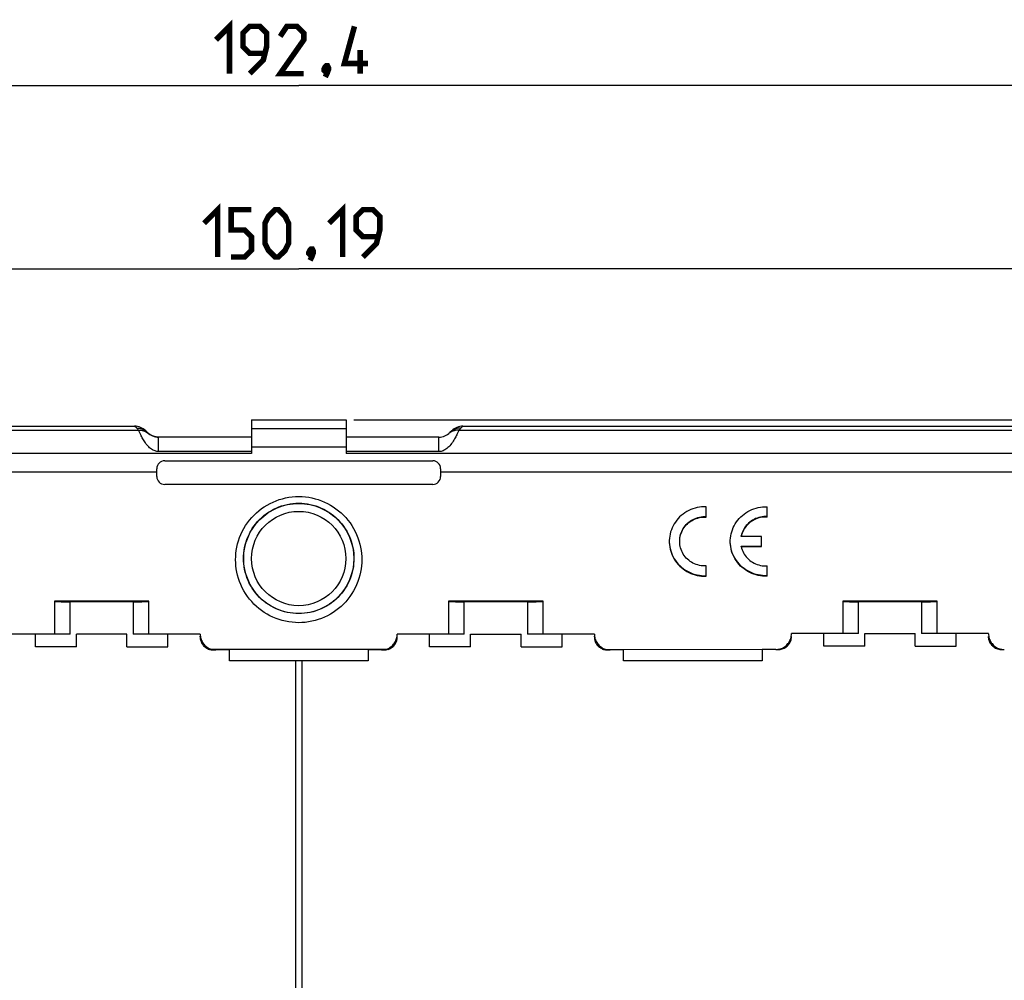
# Model space of a CAD drawing. Units: millimetres. Extents: x -167 to 115, y -99 to 63.
# Drawn here: x -18 to 45, y 2 to 63 of the extents above; entities that cross this region are included whole.
import ezdxf

# ---------------------------------------------------------------- set-up
doc = ezdxf.new("R2010")
doc.units = ezdxf.units.MM
doc.header["$LTSCALE"] = 16.335
doc.layers.get('0').update_dxf_attribs({"linetype": 'CONTINUOUS'})
for name, color, linetype in [('ASSI', 7, 'CONTINUOUS'), ('DRAFT', 7, 'CONTINUOUS'), ('RACCORDO', 7, 'CONTINUOUS')]:
    doc.layers.add(name, color=color, linetype=linetype)
doc.styles.get("Standard").update_dxf_attribs({"font": 'txt', "width": 0.8})
doc.dimstyles.new('DIMSTYLE_1', dxfattribs={"dimtxt": 3, "dimasz": 3, "dimexe": 1.5, "dimexo": 0.5, "dimgap": 0.75, "dimtad": 1, "dimtxsty": 'STANDARD', "dimblk": '_FILLED', "dimblk1": '_FILLED', "dimblk2": '_FILLED', "dimcen": 0.09, "dimazin": 2, "dimtfac": 1, "dimtofl": 0, "dimtmove": 0, "dimatfit": 3, "dimldrblk": '_FILLED', "dimfxl": 1, "dimtolj": 1, "dimarcsym": 0})

# ---------------------------------------------------------------- blocks, each defined once
blk = doc.blocks.new('_FILLED')
at = {"color": 0, "linetype": 'BYBLOCK'}
blk.add_solid([(0, 0), (-1, 0.317), (-1, -0.317)], dxfattribs=at)
blk = doc.blocks.new('*D0')
at = {"color": 7, "linetype": 'CONTINUOUS'}
for p, q in [((-96.271, 3.541), (-96.271, 60.304)), ((96.129, 3.541), (96.129, 60.304)), ((-96.271, 58.804), (-0.071, 58.804)), ((96.129, 58.804), (-0.071, 58.804))]:
    blk.add_line(p, q, dxfattribs=at)
at = {"color": 7, "linetype": 'CONTINUOUS', "xscale": 3, "yscale": 3, "zscale": 3, "rotation": 180}
blk.add_blockref('_FILLED', (-96.271, 58.804), dxfattribs=at)
at = {"color": 7, "linetype": 'CONTINUOUS', "xscale": 3, "yscale": 3, "zscale": 3}
blk.add_blockref('_FILLED', (96.129, 58.804), dxfattribs=at)
blk = doc.blocks.new('*D1')
at = {"color": 7, "linetype": 'CONTINUOUS'}
for p, q in [((-75.168, 22.691), (-75.168, 48.673)), ((75.027, 22.691), (75.027, 48.673)), ((-75.168, 47.173), (-0.071, 47.173)), ((75.027, 47.173), (-0.071, 47.173))]:
    blk.add_line(p, q, dxfattribs=at)
at = {"color": 7, "linetype": 'CONTINUOUS', "xscale": 3, "yscale": 3, "zscale": 3, "rotation": 180}
blk.add_blockref('_FILLED', (-75.168, 47.173), dxfattribs=at)
at = {"color": 7, "linetype": 'CONTINUOUS', "xscale": 3, "yscale": 3, "zscale": 3}
blk.add_blockref('_FILLED', (75.027, 47.173), dxfattribs=at)
blk = doc.blocks.new('*D2')
at = {"color": 7, "linetype": 'CONTINUOUS'}
for p, q in [((3.429, 37.591), (115.233, 37.591)), ((113.733, 37.591), (113.733, -0.209)), ((113.733, -38.009), (113.733, -0.209)), ((3.429, -38.009), (115.233, -38.009))]:
    blk.add_line(p, q, dxfattribs=at)
at = {"color": 7, "linetype": 'CONTINUOUS', "xscale": 3, "yscale": 3, "zscale": 3}
for p, rotation in [((113.733, 37.591), 90), ((113.733, -38.009), 270)]:
    blk.add_blockref('_FILLED', p, dxfattribs=dict(at, rotation=rotation))

msp = doc.modelspace()

# ---------------------------------------------------------------- linework, layer by layer
at = {"color": 7, "linetype": 'CONTINUOUS'}
for p, q in [((25.767, 31.422), (25.767, 32.07)), ((29.636, 31.422), (29.636, 32.07)), ((27.994, 30.195), (27.994, 30.225)), ((29.283, 30.195), (27.994, 30.195)), ((29.283, 29.548), (29.283, 30.195)), ((23.43, 29.936), (23.429, 29.872)), ((27.298, 29.872), (27.299, 29.946)), ((27.994, 29.548), (27.994, 29.578)), ((27.994, 29.578), (29.283, 29.578)), ((27.994, 29.548), (29.283, 29.548)), ((25.767, 27.674), (25.767, 28.322)), ((29.636, 27.674), (29.636, 28.322)), ((-15.571, 26.091), (-15.571, 23.991)), ((-9.571, 26.091), (-15.571, 26.091)), ((-9.571, 23.991), (-9.571, 26.091)), ((9.429, 26.091), (9.429, 23.991)), ((15.429, 26.091), (9.429, 26.091)), ((15.429, 23.991), (15.429, 26.091)), ((40.429, 26.091), (34.429, 26.091)), ((34.429, 26.091), (34.429, 24.041)), ((40.429, 24.041), (40.429, 26.091)), ((-16.771, 23.191), (-16.771, 23.991)), ((-14.171, 23.191), (-14.171, 23.991)), ((-10.971, 23.991), (-14.171, 23.991)), ((-10.971, 23.191), (-10.971, 23.991)), ((-8.371, 23.191), (-8.371, 23.991)), ((8.229, 23.191), (8.229, 23.991)), ((10.829, 23.191), (10.829, 23.991)), ((10.829, 23.991), (14.029, 23.991)), ((14.029, 23.191), (14.029, 23.991)), ((16.629, 23.191), (16.629, 23.991)), ((34.429, 24.041), (31.179, 24.041)), ((33.229, 23.241), (33.229, 24.041)), ((35.829, 24.041), (39.029, 24.041)), ((35.829, 23.241), (35.829, 24.041)), ((39.029, 23.241), (39.029, 24.041)), ((43.679, 24.041), (40.429, 24.041)), ((41.629, 23.241), (41.629, 24.041)), ((-14.171, 23.191), (-16.771, 23.191)), ((-10.971, 23.191), (-8.371, 23.191)), ((10.829, 23.191), (8.229, 23.191)), ((14.029, 23.191), (16.629, 23.191)), ((35.829, 23.241), (33.229, 23.241)), ((39.029, 23.241), (41.629, 23.241)), ((-4.471, 22.291), (-4.471, 22.991)), ((4.329, 22.991), (4.329, 22.291)), ((20.529, 22.291), (20.529, 22.991)), ((29.329, 23.029), (29.329, 22.291)), ((4.329, 22.291), (-4.471, 22.291)), ((29.329, 22.291), (20.529, 22.291))]:
    msp.add_line(p, q, dxfattribs=at)
at = {"color": 7, "linetype": 'CONTINUOUS', "const_width": 0.35}
for points in [[(-5.321, 61.697), (-4.464, 62.554), (-4.464, 59.554)], [(-3.178, 59.554), (-2.321, 60.411), (-2.107, 61.269), (-2.107, 62.126), (-2.535, 62.554), (-3.178, 62.554), (-3.607, 62.126), (-3.607, 61.269), (-3.178, 60.84), (-2.249, 60.84)], [(0.251, 59.554), (-1.249, 59.554), (0.251, 61.697), (0.251, 62.126), (-0.178, 62.554), (-0.821, 62.554), (-1.249, 61.911)], [(4.322, 60.197), (2.822, 60.197), (3.465, 62.554)], [(3.822, 59.554), (3.822, 61.054)], [(1.751, 60.054), (1.822, 59.911), (1.822, 59.84), (1.679, 59.697), (1.608, 59.697), (1.536, 59.769), (1.536, 59.84), (1.608, 59.983), (1.679, 60.054), (1.751, 60.054)], [(1.822, 59.84), (1.751, 59.626), (1.608, 59.34)], [(-6.071, 50.065), (-5.214, 50.923), (-5.214, 47.923)], [(1.858, 50.065), (2.715, 50.923), (2.715, 47.923)], [(-4.357, 47.923), (-3.499, 47.923), (-3.071, 48.351), (-3.071, 49.208), (-3.499, 49.637), (-4.357, 49.637), (-4.357, 50.923), (-3.071, 50.923)], [(-2.214, 48.78), (-2.214, 50.065), (-1.999, 50.494), (-1.571, 50.923), (-1.357, 50.923), (-0.928, 50.494), (-0.714, 50.065), (-0.714, 48.78), (-0.928, 48.351), (-1.357, 47.923), (-1.571, 47.923), (-1.999, 48.351), (-2.214, 48.78)], [(4.001, 47.923), (4.858, 48.78), (5.072, 49.637), (5.072, 50.494), (4.643, 50.923), (4.001, 50.923), (3.572, 50.494), (3.572, 49.637), (4.001, 49.208), (4.929, 49.208)], [(0.786, 48.423), (0.858, 48.28), (0.858, 48.208), (0.715, 48.065), (0.643, 48.065), (0.572, 48.137), (0.572, 48.208), (0.643, 48.351), (0.715, 48.423), (0.786, 48.423)], [(0.858, 48.208), (0.786, 47.994), (0.643, 47.708)]]:
    msp.add_lwpolyline(points, dxfattribs=at)
at = {"color": 7, "linetype": 'CONTINUOUS'}
for points in [[(25.767, 32.07), (25.624, 32.07), (25.481, 32.063), (25.341, 32.046), (25.201, 32.021), (25.062, 31.987), (24.926, 31.945), (24.794, 31.894), (24.664, 31.835), (24.539, 31.768), (24.418, 31.693), (24.302, 31.611), (24.193, 31.523), (24.089, 31.428), (23.991, 31.326), (23.901, 31.219), (23.817, 31.107), (23.741, 30.989), (23.673, 30.867), (23.613, 30.742), (23.561, 30.613), (23.517, 30.481), (23.482, 30.347), (23.456, 30.211), (23.439, 30.074), (23.43, 29.936)], [(27.299, 29.946), (27.308, 30.084), (27.326, 30.221), (27.353, 30.357), (27.389, 30.49), (27.433, 30.621), (27.485, 30.75), (27.545, 30.875), (27.614, 30.996), (27.69, 31.113), (27.774, 31.224), (27.864, 31.331), (27.961, 31.432), (28.065, 31.526), (28.174, 31.614), (28.29, 31.695), (28.41, 31.769), (28.535, 31.836), (28.664, 31.894), (28.796, 31.945), (28.932, 31.987), (29.07, 32.021), (29.21, 32.046), (29.35, 32.063), (29.492, 32.07), (29.636, 32.07)], [(24.091, 29.902), (24.095, 30.01), (24.106, 30.114), (24.124, 30.217), (24.149, 30.318), (24.181, 30.418), (24.22, 30.515), (24.266, 30.61), (24.318, 30.702), (24.376, 30.79), (24.44, 30.873), (24.51, 30.953), (24.586, 31.028), (24.666, 31.098), (24.752, 31.162), (24.841, 31.221), (24.935, 31.273), (25.032, 31.319), (25.131, 31.359), (25.234, 31.392), (25.338, 31.418), (25.444, 31.437), (25.551, 31.449), (25.658, 31.454), (25.767, 31.452)], [(24.091, 29.872), (24.095, 29.98), (24.106, 30.084), (24.124, 30.187), (24.149, 30.288), (24.181, 30.388), (24.22, 30.485), (24.266, 30.58), (24.318, 30.672), (24.376, 30.76), (24.44, 30.843), (24.51, 30.923), (24.586, 30.998), (24.666, 31.068), (24.752, 31.132), (24.841, 31.191), (24.935, 31.243), (25.032, 31.289), (25.131, 31.329), (25.234, 31.362), (25.338, 31.388), (25.444, 31.407), (25.551, 31.419), (25.658, 31.424), (25.767, 31.422)], [(29.636, 31.452), (29.528, 31.454), (29.421, 31.449), (29.315, 31.437), (29.209, 31.418), (29.105, 31.393), (29.002, 31.36), (28.903, 31.32), (28.806, 31.274), (28.713, 31.222), (28.623, 31.164), (28.538, 31.1), (28.457, 31.03), (28.382, 30.956), (28.312, 30.877), (28.247, 30.793), (28.189, 30.706), (28.137, 30.615), (28.091, 30.521), (28.052, 30.425), (28.02, 30.326), (27.994, 30.225)], [(29.636, 31.422), (29.528, 31.424), (29.421, 31.419), (29.315, 31.408), (29.209, 31.389), (29.105, 31.363), (29.002, 31.33), (28.903, 31.291), (28.806, 31.244), (28.713, 31.192), (28.623, 31.134), (28.538, 31.07), (28.457, 31.001), (28.382, 30.926), (28.312, 30.847), (28.247, 30.763), (28.189, 30.676), (28.137, 30.585), (28.091, 30.491), (28.052, 30.395), (28.02, 30.296), (27.994, 30.195)], [(23.429, 29.872), (23.43, 29.797), (23.44, 29.66), (23.458, 29.523), (23.485, 29.387), (23.52, 29.253), (23.564, 29.122), (23.616, 28.994), (23.677, 28.869), (23.745, 28.748), (23.821, 28.631), (23.905, 28.519), (23.995, 28.413), (24.093, 28.312), (24.196, 28.217), (24.306, 28.13), (24.421, 28.048), (24.541, 27.974), (24.666, 27.908), (24.795, 27.849), (24.928, 27.799), (25.063, 27.756), (25.201, 27.722), (25.341, 27.697), (25.482, 27.681), (25.624, 27.673), (25.767, 27.674)], [(23.43, 29.827), (23.44, 29.689), (23.458, 29.553), (23.485, 29.417), (23.52, 29.283), (23.564, 29.152), (23.616, 29.023), (23.677, 28.899), (23.745, 28.778), (23.821, 28.661), (23.905, 28.549), (23.995, 28.443), (24.093, 28.342), (24.196, 28.247), (24.306, 28.159), (24.421, 28.078), (24.541, 28.004), (24.666, 27.938), (24.795, 27.879), (24.928, 27.828), (25.063, 27.786), (25.201, 27.752), (25.341, 27.727), (25.482, 27.711), (25.624, 27.703), (25.767, 27.704)], [(25.767, 28.322), (25.658, 28.319), (25.551, 28.324), (25.444, 28.336), (25.338, 28.355), (25.233, 28.382), (25.13, 28.415), (25.03, 28.455), (24.933, 28.501), (24.839, 28.554), (24.749, 28.613), (24.663, 28.678), (24.583, 28.748), (24.507, 28.824), (24.437, 28.904), (24.373, 28.988), (24.315, 29.077), (24.263, 29.169), (24.217, 29.264), (24.179, 29.362), (24.147, 29.463), (24.122, 29.564), (24.105, 29.667), (24.094, 29.772), (24.091, 29.872)], [(29.636, 27.674), (29.492, 27.673), (29.35, 27.681), (29.209, 27.697), (29.069, 27.723), (28.931, 27.757), (28.795, 27.799), (28.662, 27.85), (28.533, 27.909), (28.407, 27.976), (28.287, 28.05), (28.171, 28.132), (28.061, 28.221), (27.958, 28.316), (27.86, 28.417), (27.769, 28.524), (27.686, 28.637), (27.61, 28.754), (27.541, 28.876), (27.481, 29.002), (27.429, 29.131), (27.386, 29.262), (27.351, 29.396), (27.325, 29.533), (27.307, 29.67), (27.299, 29.808), (27.298, 29.872)], [(29.636, 27.704), (29.492, 27.703), (29.35, 27.711), (29.209, 27.727), (29.069, 27.752), (28.931, 27.786), (28.795, 27.829), (28.662, 27.88), (28.533, 27.939), (28.407, 28.005), (28.287, 28.08), (28.171, 28.162), (28.061, 28.25), (27.958, 28.345), (27.86, 28.447), (27.769, 28.554), (27.686, 28.667), (27.61, 28.784), (27.541, 28.906), (27.481, 29.031), (27.429, 29.161), (27.386, 29.292), (27.351, 29.426), (27.325, 29.563), (27.307, 29.7), (27.299, 29.837)], [(27.994, 29.548), (28.02, 29.447), (28.052, 29.348), (28.091, 29.252), (28.137, 29.158), (28.189, 29.067), (28.248, 28.98), (28.312, 28.897), (28.382, 28.817), (28.457, 28.743), (28.538, 28.674), (28.623, 28.61), (28.712, 28.551), (28.805, 28.499), (28.902, 28.453), (29.002, 28.414), (29.104, 28.381), (29.209, 28.355), (29.314, 28.336), (29.42, 28.324), (29.528, 28.319), (29.636, 28.322)]]:
    msp.add_lwpolyline(points, dxfattribs=at)
at = {"layer": 'ASSI', "color": 7, "linetype": 'CONTINUOUS'}
for p, q in [((-3.071, 37.591), (-3.071, 35.885)), ((-3.071, 37.591), (2.929, 37.591)), ((2.929, 37.591), (2.929, 35.885))]:
    msp.add_line(p, q, dxfattribs=at)
at = {"layer": 'ASSI', "color": 250, "linetype": 'CONTINUOUS'}
for p, q in [((-3.071, 37.034), (2.929, 37.034)), ((-3.071, 35.885), (2.929, 35.885)), ((-3.071, 35.45), (-83.271, 35.45)), ((83.129, 35.45), (2.929, 35.45))]:
    msp.add_line(p, q, dxfattribs=at)
at = {"layer": 'DRAFT', "color": 7, "linetype": 'CONTINUOUS'}
for p, q in [((-0.271, 22.291), (-0.271, -22.709)), ((0.129, 22.291), (0.129, -22.709))]:
    msp.add_line(p, q, dxfattribs=at)
at = {"layer": 'RACCORDO', "color": 7, "linetype": 'CONTINUOUS'}
for p, q in [((-83.271, 37.191), (-10.489, 37.191)), ((-9.664, 36.784), (-9.774, 36.895)), ((9.632, 36.895), (9.522, 36.784)), ((10.347, 37.191), (83.129, 37.191)), ((-9.588, 36.716), (-9.592, 36.72)), ((-9.585, 36.713), (-9.588, 36.716)), ((-9.578, 36.708), (-9.585, 36.713)), ((-3.071, 36.491), (-8.957, 36.491)), ((8.815, 36.491), (2.929, 36.491)), ((-3.071, 35.885), (-3.071, 35.45)), ((2.929, 35.885), (2.929, 35.45)), ((-8.571, 34.991), (8.429, 34.991)), ((-9.071, 33.991), (-9.071, 34.491)), ((8.929, 34.491), (8.929, 33.991)), ((-46.653, 34.291), (-9.071, 34.291)), ((8.929, 34.291), (46.511, 34.291)), ((8.429, 33.491), (-8.571, 33.491)), ((-10.571, 26.046), (-14.571, 26.046)), ((14.429, 26.046), (10.429, 26.046)), ((39.429, 26.046), (35.429, 26.046)), ((-14.571, 23.991), (-18.821, 23.991)), ((-6.321, 23.991), (-10.571, 23.991)), ((-6.321, 23.82), (-6.321, 23.875)), ((-6.321, 23.82), (-6.319, 23.758)), ((10.429, 23.991), (6.179, 23.991)), ((6.179, 23.825), (6.179, 23.826)), ((18.679, 23.991), (14.429, 23.991)), ((18.679, 23.82), (18.679, 23.875)), ((18.679, 23.82), (18.681, 23.758)), ((31.179, 24.019), (31.179, 24.041)), ((31.179, 23.85), (31.179, 23.85)), ((35.429, 24.041), (34.429, 24.041)), ((40.429, 24.041), (39.429, 24.041)), ((43.679, 24.019), (43.679, 24.041)), ((43.679, 23.817), (43.681, 23.791)), ((43.679, 23.791), (43.681, 23.791)), ((43.681, 23.791), (43.682, 23.774)), ((43.682, 23.774), (43.691, 23.705)), ((-5.633, 23.041), (5.491, 23.041)), ((-4.471, 22.991), (-5.321, 22.991)), ((5.179, 22.991), (4.329, 22.991)), ((19.367, 23.041), (29.329, 23.029)), ((20.529, 22.991), (19.679, 22.991)), ((29.329, 23.023), (30.401, 23.041)), ((30.179, 23.016), (29.329, 23.023)), ((30.345, 23.016), (30.316, 23.016)), ((44.457, 23.041), (44.679, 23.023))]:
    msp.add_line(p, q, dxfattribs=at)
at = {"layer": 'RACCORDO', "color": 250, "linetype": 'CONTINUOUS'}
for p, q in [((-83.271, 36.944), (-10.228, 36.944)), ((-10.371, 37.073), (-10.489, 37.191)), ((10.086, 36.944), (83.129, 36.944)), ((10.347, 37.191), (10.229, 37.073)), ((-8.957, 35.575), (-8.957, 36.491)), ((8.815, 35.575), (8.815, 36.491)), ((-3.071, 35.575), (-8.957, 35.575)), ((8.815, 35.575), (2.929, 35.575)), ((-14.571, 23.991), (-14.571, 26.046)), ((-10.571, 26.046), (-10.571, 23.991)), ((10.429, 23.991), (10.429, 26.046)), ((14.429, 26.046), (14.429, 23.991)), ((35.429, 24.041), (35.429, 26.046)), ((39.429, 26.046), (39.429, 24.041)), ((43.681, 23.782), (43.679, 23.843))]:
    msp.add_line(p, q, dxfattribs=at)
for points in [[(-10.228, 36.944), (-10.254, 36.966), (-10.279, 36.987), (-10.304, 37.009), (-10.327, 37.031), (-10.349, 37.052), (-10.371, 37.073)], [(-10.371, 37.073), (-10.284, 37.07), (-10.197, 37.059), (-10.112, 37.041), (-10.029, 37.015), (-9.948, 36.982), (-9.871, 36.943), (-9.797, 36.896), (-9.728, 36.843), (-9.664, 36.784)], [(-10.186, 36.844), (-10.209, 36.898), (-10.218, 36.919), (-10.224, 36.934), (-10.228, 36.944)], [(-10.228, 36.944), (-10.152, 36.942), (-10.075, 36.933), (-10, 36.919), (-9.926, 36.9), (-9.854, 36.874), (-9.785, 36.843), (-9.717, 36.807), (-9.653, 36.766), (-9.592, 36.72)], [(10.075, 36.915), (10.053, 36.863), (10.038, 36.828), (10.021, 36.788), (10, 36.743), (9.977, 36.693), (9.951, 36.638), (9.922, 36.578), (9.889, 36.514), (9.853, 36.447), (9.814, 36.378), (9.771, 36.305), (9.725, 36.232), (9.675, 36.159), (9.623, 36.087), (9.568, 36.017), (9.51, 35.949), (9.449, 35.886), (9.388, 35.827), (9.327, 35.776), (9.265, 35.73), (9.204, 35.69), (9.143, 35.656), (9.082, 35.629), (9.019, 35.607), (8.953, 35.591), (8.885, 35.58), (8.815, 35.575)], [(10.086, 36.944), (10.01, 36.942), (9.934, 36.933), (9.858, 36.919), (9.785, 36.9), (9.713, 36.874), (9.643, 36.843), (9.576, 36.807), (9.511, 36.766), (9.451, 36.72)], [(10.229, 37.073), (10.142, 37.07), (10.055, 37.059), (9.97, 37.041), (9.887, 37.015), (9.806, 36.982), (9.729, 36.943), (9.655, 36.896), (9.586, 36.843), (9.522, 36.784)], [(10.086, 36.944), (10.082, 36.932), (10.075, 36.915)], [(10.229, 37.073), (10.208, 37.052), (10.185, 37.031), (10.162, 37.009), (10.137, 36.987), (10.112, 36.966), (10.086, 36.944)], [(-8.957, 35.575), (-9.013, 35.578), (-9.07, 35.585), (-9.126, 35.597), (-9.184, 35.614), (-9.241, 35.636), (-9.298, 35.663), (-9.355, 35.696), (-9.412, 35.733), (-9.469, 35.776), (-9.526, 35.823), (-9.582, 35.876), (-9.636, 35.932), (-9.689, 35.992), (-9.741, 36.056), (-9.791, 36.122), (-9.838, 36.189), (-9.882, 36.257), (-9.924, 36.324), (-9.963, 36.389), (-9.998, 36.453), (-10.031, 36.515), (-10.061, 36.573), (-10.088, 36.628), (-10.113, 36.679), (-10.135, 36.727), (-10.154, 36.77), (-10.172, 36.809), (-10.186, 36.844)], [(-4.072, 28.717), (-4.069, 28.913), (-4.054, 29.11), (-4.029, 29.309), (-3.994, 29.511), (-3.947, 29.714), (-3.89, 29.916), (-3.822, 30.116), (-3.742, 30.314), (-3.652, 30.508), (-3.551, 30.696), (-3.44, 30.88), (-3.32, 31.058), (-3.191, 31.227), (-3.053, 31.39), (-2.908, 31.544), (-2.756, 31.689), (-2.595, 31.827), (-2.429, 31.955), (-2.256, 32.074), (-2.077, 32.184), (-1.892, 32.285), (-1.702, 32.376), (-1.507, 32.457), (-1.309, 32.527), (-1.108, 32.587), (-0.903, 32.636), (-0.696, 32.674), (-0.488, 32.702), (-0.278, 32.718), (-0.069, 32.723), (0.141, 32.718), (0.351, 32.701), (0.559, 32.674), (0.765, 32.635), (0.97, 32.586), (1.172, 32.526), (1.37, 32.455), (1.565, 32.374), (1.755, 32.283), (1.939, 32.182), (2.118, 32.072), (2.291, 31.952), (2.457, 31.824), (2.617, 31.686), (2.77, 31.54), (2.915, 31.386), (3.053, 31.223), (3.182, 31.053), (3.301, 30.876), (3.412, 30.691), (3.513, 30.503), (3.602, 30.309), (3.681, 30.111), (3.75, 29.911), (3.807, 29.71), (3.852, 29.508), (3.888, 29.307), (3.912, 29.108), (3.927, 28.912), (3.931, 28.717)], [(-3.572, 28.791), (-3.568, 28.962), (-3.556, 29.136), (-3.534, 29.311), (-3.504, 29.487), (-3.463, 29.665), (-3.413, 29.841), (-3.353, 30.017), (-3.283, 30.19), (-3.204, 30.359), (-3.116, 30.525), (-3.019, 30.686), (-2.914, 30.841), (-2.801, 30.989), (-2.681, 31.131), (-2.553, 31.266), (-2.42, 31.394), (-2.28, 31.513), (-2.134, 31.626), (-1.983, 31.73), (-1.826, 31.827), (-1.664, 31.915), (-1.498, 31.994), (-1.328, 32.065), (-1.154, 32.126), (-0.978, 32.179), (-0.799, 32.222), (-0.618, 32.255), (-0.435, 32.279), (-0.252, 32.294), (-0.069, 32.298), (0.115, 32.293), (0.298, 32.279), (0.48, 32.255), (0.661, 32.221), (0.84, 32.178), (1.017, 32.125), (1.19, 32.063), (1.36, 31.992), (1.526, 31.913), (1.688, 31.824), (1.844, 31.728), (1.996, 31.623), (2.141, 31.511), (2.281, 31.391), (2.415, 31.263), (2.542, 31.128), (2.662, 30.985), (2.775, 30.837), (2.88, 30.681), (2.977, 30.52), (3.065, 30.355), (3.143, 30.186), (3.213, 30.013), (3.272, 29.838), (3.322, 29.662), (3.362, 29.485), (3.393, 29.309), (3.414, 29.134), (3.427, 28.962), (3.431, 28.791)], [(3.431, 28.791), (3.426, 28.622), (3.413, 28.451), (3.392, 28.277), (3.361, 28.101), (3.32, 27.924), (3.27, 27.748), (3.21, 27.574), (3.14, 27.401), (3.061, 27.231), (2.973, 27.066), (2.876, 26.905), (2.77, 26.75), (2.657, 26.602), (2.537, 26.46), (2.41, 26.326), (2.276, 26.198), (2.136, 26.079), (1.99, 25.966), (1.839, 25.862), (1.682, 25.766), (1.521, 25.678), (1.355, 25.599), (1.185, 25.528), (1.011, 25.467), (0.835, 25.414), (0.656, 25.372), (0.475, 25.338), (0.293, 25.314), (0.11, 25.3), (-0.074, 25.295), (-0.257, 25.3), (-0.44, 25.315), (-0.622, 25.339), (-0.803, 25.373), (-0.982, 25.416), (-1.158, 25.468), (-1.331, 25.53), (-1.501, 25.601), (-1.667, 25.68), (-1.829, 25.768), (-1.985, 25.865), (-2.136, 25.969), (-2.282, 26.082), (-2.422, 26.202), (-2.555, 26.329), (-2.682, 26.464), (-2.803, 26.606), (-2.916, 26.755), (-3.021, 26.91), (-3.118, 27.071), (-3.206, 27.236), (-3.284, 27.406), (-3.354, 27.578), (-3.413, 27.753), (-3.463, 27.928), (-3.503, 28.104), (-3.534, 28.279), (-3.555, 28.452), (-3.568, 28.623), (-3.572, 28.791)], [(3.931, 28.717), (3.926, 28.523), (3.912, 28.327), (3.886, 28.13), (3.851, 27.929), (3.805, 27.727), (3.747, 27.526), (3.679, 27.326), (3.599, 27.128), (3.509, 26.935), (3.408, 26.746), (3.297, 26.562), (3.177, 26.385), (3.048, 26.215), (2.91, 26.053), (2.765, 25.899), (2.612, 25.753), (2.452, 25.616), (2.286, 25.488), (2.113, 25.369), (1.934, 25.259), (1.749, 25.158), (1.559, 25.068), (1.365, 24.987), (1.166, 24.917), (0.965, 24.857), (0.76, 24.808), (0.553, 24.77), (0.345, 24.742), (0.136, 24.726), (-0.074, 24.721), (-0.283, 24.726), (-0.493, 24.743), (-0.701, 24.77), (-0.907, 24.809), (-1.112, 24.859), (-1.314, 24.918), (-1.512, 24.989), (-1.706, 25.07), (-1.896, 25.161), (-2.08, 25.262), (-2.259, 25.372), (-2.432, 25.491), (-2.598, 25.62), (-2.758, 25.757), (-2.911, 25.903), (-3.056, 26.057), (-3.194, 26.22), (-3.323, 26.39), (-3.442, 26.567), (-3.553, 26.752), (-3.654, 26.94), (-3.743, 27.134), (-3.823, 27.331), (-3.891, 27.531), (-3.948, 27.731), (-3.993, 27.933), (-4.029, 28.132), (-4.054, 28.329), (-4.068, 28.524), (-4.072, 28.717)], [(5.591, 23.029), (5.65, 23.049), (5.707, 23.074), (5.762, 23.103), (5.815, 23.136), (5.865, 23.174), (5.912, 23.214), (5.956, 23.258), (5.997, 23.306), (6.034, 23.356), (6.067, 23.409), (6.096, 23.464), (6.121, 23.521), (6.142, 23.58), (6.158, 23.64), (6.17, 23.701), (6.177, 23.763), (6.179, 23.826)], [(30.591, 23.054), (30.65, 23.074), (30.707, 23.099), (30.762, 23.128), (30.815, 23.161), (30.865, 23.198), (30.912, 23.239), (30.956, 23.283), (30.997, 23.331), (31.034, 23.381), (31.067, 23.433), (31.096, 23.489), (31.121, 23.546), (31.142, 23.605), (31.158, 23.665), (31.17, 23.726), (31.177, 23.788), (31.179, 23.85)], [(43.716, 23.6), (43.7, 23.66), (43.688, 23.72), (43.681, 23.782)], [(43.823, 23.378), (43.79, 23.43), (43.761, 23.485), (43.736, 23.541), (43.716, 23.6)], [(44.262, 23.053), (44.204, 23.074), (44.147, 23.098), (44.093, 23.127), (44.04, 23.16), (43.991, 23.197), (43.944, 23.237), (43.9, 23.281), (43.86, 23.328)], [(5.345, 22.991), (5.407, 22.994), (5.469, 23.001), (5.53, 23.012)], [(30.345, 23.016), (30.408, 23.019), (30.469, 23.026), (30.531, 23.037)], [(44.506, 23.016), (44.444, 23.019), (44.383, 23.026), (44.322, 23.037)]]:
    msp.add_lwpolyline(points, dxfattribs=at)
at = {"layer": 'RACCORDO', "color": 7, "linetype": 'CONTINUOUS'}
for points in [[(-8.957, 36.491), (-8.977, 36.492), (-9.004, 36.493), (-9.031, 36.494), (-9.058, 36.497), (-9.084, 36.5), (-9.11, 36.503), (-9.136, 36.508), (-9.161, 36.513), (-9.186, 36.518), (-9.21, 36.524), (-9.234, 36.531), (-9.258, 36.538), (-9.281, 36.546), (-9.304, 36.554), (-9.326, 36.562), (-9.347, 36.571), (-9.367, 36.58), (-9.387, 36.589), (-9.406, 36.598), (-9.423, 36.607), (-9.44, 36.616), (-9.456, 36.625), (-9.47, 36.633), (-9.484, 36.642), (-9.496, 36.65), (-9.508, 36.657), (-9.519, 36.664), (-9.528, 36.671), (-9.537, 36.677), (-9.545, 36.683), (-9.552, 36.688), (-9.559, 36.693), (-9.565, 36.697), (-9.57, 36.701), (-9.574, 36.705), (-9.578, 36.708)], [(-6.321, 23.991), (-6.318, 23.922), (-6.311, 23.853), (-6.299, 23.785), (-6.282, 23.718), (-6.261, 23.651), (-6.235, 23.586), (-6.204, 23.523), (-6.169, 23.463), (-6.13, 23.405), (-6.087, 23.35), (-6.04, 23.297), (-5.99, 23.248), (-5.936, 23.203), (-5.879, 23.162), (-5.821, 23.125), (-5.76, 23.093), (-5.698, 23.065), (-5.633, 23.041)], [(-6.319, 23.758), (-6.312, 23.697), (-6.3, 23.637), (-6.285, 23.578), (-6.264, 23.519), (-6.24, 23.462), (-6.211, 23.407), (-6.178, 23.355), (-6.141, 23.304), (-6.101, 23.257), (-6.057, 23.214), (-6.01, 23.173), (-5.96, 23.136), (-5.907, 23.103), (-5.853, 23.074), (-5.796, 23.049), (-5.737, 23.028), (-5.677, 23.012), (-5.616, 23.001), (-5.554, 22.994), (-5.492, 22.991)], [(5.345, 22.991), (5.391, 22.993), (5.461, 23), (5.53, 23.012), (5.598, 23.031), (5.664, 23.055), (5.728, 23.084), (5.789, 23.119), (5.846, 23.159), (5.901, 23.203), (5.951, 23.252), (5.997, 23.305), (6.038, 23.362), (6.075, 23.422), (6.106, 23.485), (6.132, 23.55), (6.153, 23.617), (6.167, 23.686), (6.176, 23.755), (6.179, 23.825)], [(5.491, 23.041), (5.556, 23.065), (5.618, 23.093), (5.679, 23.125), (5.738, 23.162), (5.794, 23.203), (5.848, 23.248), (5.898, 23.297), (5.946, 23.35), (5.989, 23.405), (6.028, 23.463), (6.062, 23.524), (6.093, 23.586), (6.119, 23.651), (6.14, 23.718), (6.157, 23.786), (6.169, 23.853), (6.176, 23.922), (6.179, 23.991)], [(18.679, 23.991), (18.682, 23.922), (18.689, 23.853), (18.701, 23.785), (18.718, 23.718), (18.739, 23.651), (18.765, 23.586), (18.796, 23.523), (18.831, 23.463), (18.87, 23.405), (18.913, 23.35), (18.96, 23.297), (19.01, 23.248), (19.064, 23.203), (19.121, 23.162), (19.179, 23.125), (19.24, 23.093), (19.302, 23.065), (19.367, 23.041)], [(18.681, 23.758), (18.688, 23.697), (18.7, 23.637), (18.715, 23.578), (18.736, 23.519), (18.76, 23.462), (18.789, 23.407), (18.822, 23.355), (18.859, 23.304), (18.899, 23.257), (18.943, 23.214), (18.99, 23.173), (19.04, 23.136), (19.093, 23.103), (19.147, 23.074), (19.204, 23.049), (19.263, 23.028), (19.323, 23.012), (19.384, 23.001), (19.446, 22.994), (19.508, 22.991)], [(30.345, 23.016), (30.391, 23.018), (30.461, 23.025), (30.53, 23.037), (30.598, 23.056), (30.664, 23.08), (30.728, 23.109), (30.789, 23.144), (30.846, 23.184), (30.901, 23.228), (30.951, 23.277), (30.997, 23.33), (31.039, 23.387), (31.075, 23.447), (31.106, 23.51), (31.132, 23.575), (31.153, 23.642), (31.167, 23.71), (31.176, 23.78), (31.179, 23.85)], [(30.401, 23.041), (30.473, 23.061), (30.542, 23.085), (30.609, 23.114), (30.675, 23.148), (30.739, 23.188), (30.799, 23.232), (30.856, 23.281), (30.91, 23.335), (30.96, 23.392), (31.004, 23.452), (31.044, 23.516), (31.08, 23.583), (31.11, 23.651), (31.134, 23.722), (31.154, 23.795), (31.168, 23.868), (31.176, 23.943), (31.179, 24.019)], [(43.679, 24.019), (43.682, 23.943), (43.69, 23.868), (43.704, 23.795), (43.724, 23.722), (43.749, 23.651), (43.779, 23.583), (43.814, 23.516), (43.854, 23.452), (43.899, 23.392), (43.948, 23.335), (44.002, 23.281), (44.059, 23.232), (44.119, 23.188), (44.183, 23.148), (44.249, 23.114), (44.316, 23.085), (44.385, 23.061), (44.457, 23.041)], [(43.691, 23.705), (43.705, 23.637), (43.726, 23.57), (43.751, 23.505), (43.782, 23.443), (43.819, 23.384), (43.86, 23.327), (43.905, 23.275), (43.955, 23.226), (44.009, 23.182), (44.067, 23.143), (44.127, 23.108), (44.19, 23.079), (44.256, 23.055), (44.323, 23.037), (44.392, 23.024), (44.461, 23.018), (44.506, 23.016)], [(-5.633, 23.041), (-5.582, 23.026), (-5.53, 23.014), (-5.478, 23.004), (-5.426, 22.997), (-5.374, 22.993), (-5.321, 22.991)], [(5.179, 22.991), (5.232, 22.993), (5.285, 22.997), (5.337, 23.004), (5.389, 23.014), (5.44, 23.026), (5.491, 23.041)], [(19.367, 23.041), (19.418, 23.026), (19.47, 23.014), (19.522, 23.004), (19.574, 22.997), (19.626, 22.993), (19.679, 22.991)], [(30.179, 23.016), (30.216, 23.017), (30.253, 23.019), (30.29, 23.023), (30.327, 23.028), (30.364, 23.034), (30.401, 23.041)], [(44.457, 23.041), (44.494, 23.033), (44.531, 23.027), (44.568, 23.023), (44.605, 23.021), (44.642, 23.021), (44.679, 23.023)]]:
    msp.add_lwpolyline(points, dxfattribs=at)
msp.add_circle((-0.071, 28.791), 3.492, dxfattribs=at)
at = {"layer": 'RACCORDO', "color": 250, "linetype": 'CONTINUOUS'}
msp.add_circle((-0.071, 28.791), 2.992, dxfattribs=at)
at = {"layer": 'RACCORDO', "color": 7, "linetype": 'CONTINUOUS'}
for centre, radius, start, end in [((-8.957, 37.491), 1, 225, 270), ((8.815, 37.491), 1, 270, 315), ((-8.571, 34.491), 0.5, 90, 180), ((8.429, 34.491), 0.5, 0, 90), ((-8.571, 33.991), 0.5, 180, 270), ((8.429, 33.991), 0.5, 270, 360)]:
    msp.add_arc(centre, radius, start, end, dxfattribs=at)
for centre, major_axis, ratio, start_param, end_param in [((-10.481, 36.188), (0.712, -0.712), 0.992433, 1.570796, 2.359993), ((10.339, 36.188), (0.712, 0.712), 0.992433, 0.7816, 1.570796), ((-14.571, 26.081), (1, 0), 0.034921, 3.141593, 4.712389), ((-10.571, 26.081), (1, 0), 0.034921, 4.712389, 6.283185), ((10.429, 26.081), (1, 0), 0.034921, 3.141593, 4.712389), ((14.429, 26.081), (1, 0), 0.034921, 4.712389, 6.283185), ((35.429, 26.081), (1, 0), 0.034921, 3.141593, 4.712389), ((39.429, 26.081), (1, 0), 0.034921, 4.712389, 6.283185)]:
    msp.add_ellipse(centre, major_axis=major_axis, ratio=ratio, start_param=start_param, end_param=end_param, dxfattribs=at)

# ---------------------------------------------------------------- dimensions: what is measured, and where the dimension line sits
at = {"color": 7, "linetype": 'CONTINUOUS'}
for base, p1, p2, picture, middle in [((96.129, 58.804), (-96.271, 3.041), (96.129, 3.041), '*D0', (-5.321, 58.804)), ((75.0265, 47.1726), (-75.1683, 22.1915), (75.0265, 22.1915), '*D1', (-6.0709, 47.1726))]:
    dim = msp.add_linear_dim(base=base, p1=p1, p2=p2, dimstyle='DIMSTYLE_1', dxfattribs=at)
    dim.commit()
    dim.dimension.update_dxf_attribs({"geometry": picture, "text_midpoint": middle, "dimtype": 160})
dim = msp.add_linear_dim(base=(113.733, -38.009), p1=(2.929, 37.591), p2=(2.929, -38.009), angle=270, dimstyle='DIMSTYLE_1', dxfattribs=at)
dim.commit()
dim.dimension.update_dxf_attribs({"geometry": '*D2', "text_midpoint": (113.733, -4.494), "dimtype": 160})

doc.saveas('drawing.dxf')
